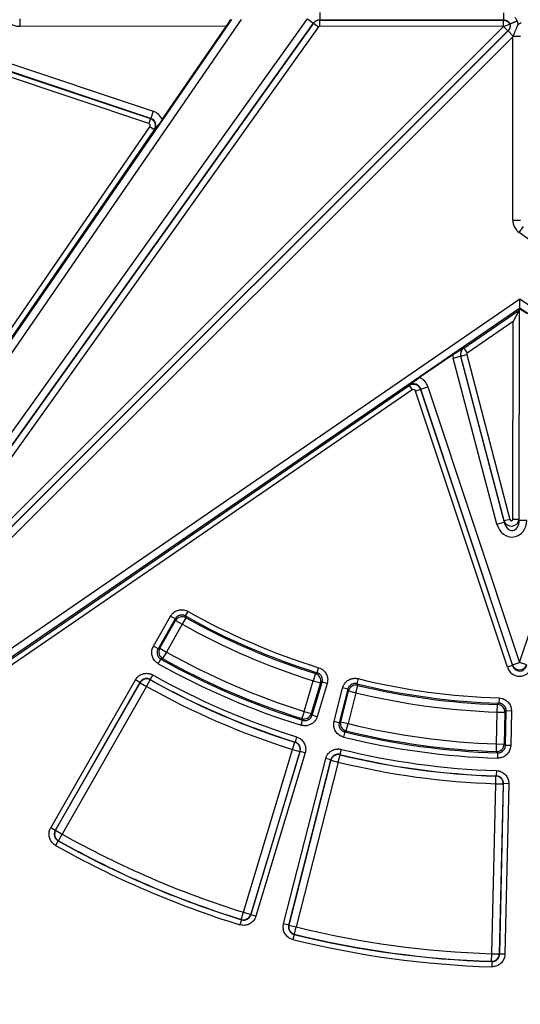
# Model space of a CAD drawing. Units: millimetres. Extents: x -88 to 426, y 1 to 291.
# Drawn here: x 117 to 130, y 95 to 121 of the extents above; entities that cross this region are included whole.
import ezdxf

# ---------------------------------------------------------------- set-up
doc = ezdxf.new("R2010")
doc.units = ezdxf.units.MM

msp = doc.modelspace()

# ---------------------------------------------------------------- linework, layer by layer
at = {"color": 7, "linetype": 'Continuous', "lineweight": 25}
for p, q in [((106.284743, 97.088341), (122.435253, 120.53738)), ((122.677368, 120.537175), (106.449055, 96.975172)), ((112.471408, 103.843779), (124.429474, 120.555096)), ((113.084568, 120.545308), (120.356186, 118.114583)), ((116.833987, 120.555139), (116.833818, 120.355626)), ((124.429474, 120.555096), (124.591726, 120.438994)), ((124.754316, 120.721917), (124.754147, 120.522404)), ((129.611593, 120.518286), (129.611756, 120.710727)), ((124.591726, 120.438994), (112.63366, 103.727676)), ((112.669377, 103.769766), (124.594065, 120.434439)), ((124.723866, 120.341557), (112.799178, 103.676885)), ((112.85982, 103.625425), (129.611047, 120.348271)), ((113.002804, 120.356103), (120.283701, 117.922277)), ((120.292934, 117.925363), (113.021316, 120.356087)), ((122.288718, 120.351002), (116.833818, 120.355626)), ((120.596552, 117.894133), (122.288718, 120.351002)), ((124.594065, 120.434439), (124.591726, 120.438994)), ((124.594065, 120.434439), (124.723866, 120.341557)), ((129.611593, 120.518286), (124.754147, 120.522404)), ((124.754147, 120.522404), (124.756486, 120.517849)), ((124.756351, 120.358239), (124.756486, 120.517849)), ((129.608628, 120.354125), (124.756351, 120.358239)), ((124.756486, 120.517849), (129.608764, 120.513735)), ((129.608628, 120.354125), (129.608764, 120.513735)), ((129.615476, 120.353528), (129.608628, 120.354125)), ((129.611047, 120.348271), (129.615476, 120.353528)), ((129.723813, 120.235314), (129.611047, 120.348271)), ((112.936869, 103.470378), (129.729029, 120.234088)), ((120.239424, 117.789822), (112.958528, 120.223648)), ((129.723813, 120.235314), (112.972586, 103.512468)), ((129.857903, 120.080829), (113.077826, 103.329182)), ((129.729029, 120.234088), (129.86499, 120.097897)), ((129.853799, 115.240457), (129.857903, 120.080829)), ((129.857903, 120.080829), (129.86499, 120.097897)), ((129.86499, 120.097897), (130.05743, 120.097734)), ((120.356186, 118.114583), (120.292934, 117.925363)), ((106.038263, 97.036319), (120.269742, 117.699105)), ((120.283701, 117.922277), (120.239424, 117.789822)), ((120.38476, 117.619887), (120.269742, 117.699105)), ((120.283701, 117.922277), (120.292934, 117.925363)), ((120.38476, 117.619887), (106.15328, 96.957101)), ((120.393993, 117.622973), (120.38476, 117.619887)), ((129.853799, 115.240457), (130.053312, 115.240287)), ((130.020621, 114.915615), (130.136723, 115.077866)), ((146.731938, 102.957549), (130.020621, 114.915615)), ((106.449055, 96.975172), (130.038541, 113.163508)), ((130.038336, 112.921394), (130.038541, 113.163508)), ((130.038541, 113.163508), (153.600544, 96.935195)), ((130.038336, 112.921394), (106.561945, 96.81067)), ((128.560843, 111.868015), (130.02073, 112.869865)), ((130.02073, 112.869865), (129.860862, 112.566577)), ((130.02073, 112.869865), (130.016054, 107.35525)), ((130.020577, 107.320128), (130.02529, 112.878517)), ((130.02529, 112.878517), (130.02073, 112.869865)), ((130.038336, 112.921394), (130.038312, 112.892395)), ((153.487375, 96.770884), (130.038336, 112.921394)), ((129.860862, 112.566577), (128.651155, 111.736413)), ((129.856444, 107.355385), (129.860862, 112.566577)), ((128.555625, 111.869956), (128.560843, 111.868015)), ((128.560843, 111.868015), (128.651155, 111.736413)), ((128.26979, 111.68958), (127.391975, 111.087178)), ((128.282597, 111.604023), (128.475556, 111.654738)), ((129.435146, 107.218866), (128.282597, 111.604023)), ((128.475556, 111.654738), (129.628105, 107.269582)), ((128.480774, 111.652797), (128.475556, 111.654738)), ((128.480774, 111.652797), (128.635142, 111.693369)), ((129.623582, 107.304704), (128.480774, 111.652797)), ((128.635142, 111.693369), (129.777949, 107.345276)), ((106.430482, 96.679429), (127.11737, 110.875851)), ((127.196393, 110.760699), (106.509505, 96.564277)), ((127.11737, 110.875851), (127.120471, 110.885079)), ((127.11737, 110.875851), (127.196393, 110.760699)), ((127.419588, 110.774279), (127.287058, 110.730227)), ((129.708535, 103.445214), (127.287058, 110.730227)), ((127.422689, 110.783507), (127.419588, 110.774279)), ((127.419588, 110.774279), (129.841065, 103.489266)), ((127.422689, 110.783507), (127.612017, 110.846438)), ((129.84108, 103.507778), (127.422689, 110.783507)), ((127.612017, 110.846438), (130.030408, 103.570709)), ((130.030408, 103.570709), (132.461133, 110.842327)), ((129.777949, 107.345276), (129.623582, 107.304704)), ((129.628105, 107.269582), (129.623582, 107.304704)), ((129.856444, 107.355385), (130.016054, 107.35525)), ((130.016054, 107.35525), (130.020577, 107.320128)), ((130.22009, 107.319959), (130.020577, 107.320128)), ((129.435146, 107.218866), (129.628105, 107.269582)), ((120.365463, 104.004176), (120.817527, 104.793571)), ((120.93872, 104.724167), (120.486656, 103.934772)), ((120.93872, 104.724167), (120.817527, 104.793571)), ((121.221928, 104.753263), (121.124552, 104.579128)), ((121.209549, 104.798975), (121.277936, 104.920744)), ((120.532967, 103.947576), (120.951419, 104.678276)), ((121.124552, 104.579128), (120.7061, 103.848428)), ((120.951419, 104.678276), (121.124552, 104.579128)), ((120.486656, 103.934772), (120.365463, 104.004176)), ((120.532967, 103.947576), (120.7061, 103.848428)), ((120.493588, 103.539963), (120.562023, 103.661706)), ((120.562023, 103.661706), (120.608645, 103.674336)), ((120.7061, 103.848428), (120.608645, 103.674336)), ((124.685786, 103.301973), (124.727266, 103.43533)), ((129.841065, 103.489266), (129.708535, 103.445214)), ((129.841065, 103.489266), (129.84108, 103.507778)), ((129.84108, 103.507778), (130.030408, 103.570709)), ((130.219629, 103.507457), (130.030408, 103.570709)), ((120.348978, 103.242718), (120.280663, 103.120908)), ((124.644069, 103.279557), (124.584462, 103.089157)), ((124.644069, 103.279557), (124.685786, 103.301973)), ((125.768423, 103.14564), (125.735064, 103.010024)), ((117.65303, 99.211444), (119.888744, 103.115446)), ((120.009937, 103.046042), (117.774223, 99.14204)), ((117.782234, 99.144249), (120.012134, 103.038099)), ((120.185267, 102.938951), (117.955367, 99.045101)), ((120.009937, 103.046042), (119.888744, 103.115446)), ((120.012134, 103.038099), (120.185267, 102.938951)), ((120.185267, 102.938951), (120.28281, 103.112993)), ((120.280663, 103.120908), (120.28281, 103.112993)), ((124.341107, 102.283053), (124.584462, 103.089157)), ((124.775461, 103.031496), (124.532106, 102.225393)), ((124.554625, 102.182947), (124.817528, 103.053802)), ((124.584462, 103.089157), (124.775461, 103.031496)), ((124.951227, 103.01344), (124.688324, 102.142585)), ((124.951227, 103.01344), (124.817528, 103.053802)), ((125.134078, 102.018559), (125.358745, 102.900053)), ((125.494077, 102.865561), (125.269411, 101.984067)), ((125.494077, 102.865561), (125.358745, 102.900053)), ((125.71191, 102.775458), (125.759209, 102.969283)), ((125.310616, 102.008782), (125.518578, 102.824733)), ((125.71191, 102.775458), (125.503948, 101.959507)), ((125.518578, 102.824733), (125.71191, 102.775458)), ((129.489262, 102.636043), (129.484929, 102.496451)), ((129.444163, 102.264298), (129.450719, 102.463703)), ((129.450719, 102.463703), (129.484929, 102.496451)), ((124.341107, 102.283053), (124.281586, 102.092626)), ((124.341107, 102.283053), (124.532106, 102.225393)), ((124.688324, 102.142585), (124.554625, 102.182947)), ((129.42508, 101.422478), (129.444163, 102.264298)), ((129.444163, 102.264298), (129.643624, 102.259776)), ((129.643624, 102.259776), (129.624542, 101.417956)), ((129.657584, 101.383073), (129.6782, 102.292513)), ((129.817823, 102.289348), (129.6782, 102.292513)), ((129.817823, 102.289348), (129.797207, 101.379908)), ((124.263017, 101.916702), (124.304444, 102.050075)), ((125.269411, 101.984067), (125.134078, 102.018559)), ((125.310616, 102.008782), (125.503948, 101.959507)), ((125.456562, 101.765703), (125.503948, 101.959507)), ((124.146421, 101.607392), (124.104862, 101.47406)), ((125.415011, 101.741073), (125.381599, 101.60547)), ((125.415011, 101.741073), (125.456562, 101.765703)), ((124.038211, 101.279724), (124.097636, 101.470181)), ((124.097636, 101.470181), (124.104862, 101.47406)), ((129.418613, 101.22307), (129.42508, 101.422478)), ((129.42508, 101.422478), (129.624542, 101.417956)), ((129.797207, 101.379908), (129.657584, 101.383073)), ((122.741389, 96.984055), (124.038211, 101.279724)), ((124.22921, 101.222063), (122.932388, 96.926394)), ((122.936287, 96.919056), (124.236491, 101.225925)), ((124.37019, 101.185562), (123.069987, 96.878693)), ((124.038211, 101.279724), (124.22921, 101.222063)), ((124.37019, 101.185562), (124.236491, 101.225925)), ((125.245105, 100.94392), (125.29259, 101.1377)), ((125.321684, 101.28039), (125.288405, 101.144754)), ((125.288405, 101.144754), (125.29259, 101.1377)), ((129.452011, 101.188175), (129.447733, 101.048582)), ((123.801097, 96.675271), (124.9122, 101.034755)), ((125.047533, 101.000262), (123.93643, 96.640778)), ((123.943559, 96.645048), (125.051773, 100.993195)), ((125.245105, 100.94392), (124.136891, 96.595773)), ((125.047533, 101.000262), (124.9122, 101.034755)), ((125.051773, 100.993195), (125.245105, 100.94392)), ((129.401329, 100.374694), (129.407694, 100.574105)), ((129.407694, 100.574105), (129.413621, 100.579774)), ((129.418037, 100.719363), (129.413621, 100.579774)), ((129.299638, 95.888695), (129.401329, 100.374694)), ((129.401329, 100.374694), (129.60079, 100.370172)), ((129.60079, 100.370172), (129.4991, 95.884174)), ((129.504819, 95.878145), (129.606774, 100.375839)), ((129.746397, 100.372674), (129.606774, 100.375839)), ((129.746397, 100.372674), (129.644442, 95.87498)), ((117.774223, 99.14204), (117.65303, 99.211444)), ((117.782234, 99.144249), (117.955367, 99.045101)), ((117.857531, 98.871223), (117.955367, 99.045101)), ((117.849478, 98.869037), (117.780964, 98.747339)), ((117.857531, 98.871223), (117.849478, 98.869037)), ((122.682285, 96.793497), (122.741389, 96.984055)), ((122.741389, 96.984055), (122.932388, 96.926394)), ((123.069987, 96.878693), (122.936287, 96.919056)), ((122.68623, 96.786145), (122.644889, 96.652745)), ((122.68623, 96.786145), (122.682285, 96.793497)), ((123.93643, 96.640778), (123.801097, 96.675271)), ((123.943559, 96.645048), (124.136891, 96.595773)), ((124.081905, 96.397816), (124.048405, 96.262234)), ((124.08908, 96.402074), (124.081905, 96.397816)), ((124.08908, 96.402074), (124.136891, 96.595773)), ((129.293608, 95.689274), (129.299638, 95.888695)), ((129.299638, 95.888695), (129.4991, 95.884174)), ((129.644442, 95.87498), (129.504819, 95.878145)), ((129.299375, 95.683243), (129.293608, 95.689274)), ((129.299375, 95.683243), (129.295187, 95.543647))]:
    msp.add_line(p, q, dxfattribs=at)
at = {"color": 7, "linetype": 'Continuous', "lineweight": 25, "flags": 128}
for points in [[(129.608764, 120.513735), (129.609479, 120.514888), (129.611593, 120.518286)], [(120.951419, 104.678276), (120.945437, 104.699874), (120.93872, 104.724167)], [(121.209549, 104.798975), (121.2164, 104.773655), (121.221928, 104.753263)], [(120.486656, 103.934772), (120.511152, 103.941539), (120.532967, 103.947576)], [(120.012134, 103.038099), (120.011407, 103.040728), (120.009937, 103.046042)], [(124.817528, 103.053802), (124.795263, 103.04199), (124.775461, 103.031496)], [(125.518578, 102.824733), (125.507041, 102.843946), (125.494077, 102.865561)], [(125.735064, 103.010024), (125.748433, 102.987456), (125.759209, 102.969283)], [(124.304444, 102.050075), (124.291788, 102.073624), (124.281586, 102.092626)], [(124.532106, 102.225393), (124.542709, 102.205395), (124.554625, 102.182947)], [(129.6782, 102.292513), (129.659901, 102.27518), (129.643624, 102.259776)], [(125.269411, 101.984067), (125.291208, 101.997135), (125.310616, 102.008782)], [(129.624542, 101.417956), (129.640103, 101.40152), (129.657584, 101.383073)], [(124.236491, 101.225925), (124.23162, 101.223341), (124.22921, 101.222063)], [(129.452011, 101.188175), (129.433522, 101.207485), (129.418613, 101.22307)], [(125.051773, 100.993195), (125.05037, 100.995534), (125.047533, 101.000262)], [(129.606774, 100.375839), (129.602771, 100.372048), (129.60079, 100.370172)], [(117.774223, 99.14204), (117.779572, 99.143515), (117.782234, 99.144249)], [(122.932388, 96.926394), (122.933683, 96.923955), (122.936287, 96.919056)], [(123.93643, 96.640778), (123.94119, 96.643629), (123.943559, 96.645048)], [(129.4991, 95.884174), (129.501, 95.88217), (129.504819, 95.878145)]]:
    msp.add_lwpolyline(points, dxfattribs=at)
at = {"color": 7, "linetype": 'Continuous', "lineweight": 25}
for radius in [80, 79.902102]:
    msp.add_circle((130.044248, 120.5297), radius, dxfattribs=at)
for centre, radius, start, end in [((130.143961, 122.011545), 1.825245, 256.6919088, 256.860122), ((130.044248, 120.5297), 62.619707, 188.51646984, 348.95190253), ((130.044248, 120.5297), 62.69657, 189.05184009, 348.67932653), ((130.044248, 120.5297), 62.896539, 189.05184009, 348.67932653), ((130.044248, 120.5297), 61.929915, 189.85321892, 348.8272711), ((130.044248, 120.5297), 62.329915, 189.85321892, 270), ((130.044248, 120.5297), 62.329915, 270, 348.89990429), ((130.044248, 120.5297), 63.70343, 191.71697339, 345.67153937), ((130.044248, 120.5297), 63.503461, 191.71697339, 345.67153937), ((121.124979, 104.577584), 0.200654, 61.1078738, 149.8796571), ((130.044788, 120.530929), 18.043165, 240.6809527, 252.7218918), ((130.044788, 120.530929), 18.07699, 240.7861086, 252.6167359), ((130.044788, 120.530929), 17.903506, 240.6809527, 252.7218918), ((130.044788, 120.530929), 18.276503, 240.7861086, 252.6167359), ((120.707667, 103.848862), 0.20066, 150.5312762, 240.4305037), ((130.044788, 120.530929), 19.351835, 240.6581768, 252.7446677), ((130.044788, 120.530929), 19.31801, 240.7603577, 252.6424868), ((130.044788, 120.530929), 19.118497, 240.7603577, 252.6424868), ((130.044788, 120.530929), 19.491494, 240.6581768, 252.7446677), ((130.030413, 103.576432), 0.201396, 199.9311194, 339.9717251), ((120.185695, 102.937406), 0.200655, 61.0534576, 149.8792749), ((130.044788, 120.530929), 19.821477, 240.7148264, 252.6880181), ((124.583047, 103.088407), 0.200654, 343.5231874, 72.2949708), ((130.044788, 120.530929), 17.903506, 256.1809527, 268.2218918), ((130.044788, 120.530929), 20.166503, 240.7313103, 252.6715342), ((130.044788, 120.530929), 19.961136, 240.7148264, 252.6880181), ((130.044788, 120.530929), 19.96699, 240.7313103, 252.6715342), ((125.712735, 102.774085), 0.200654, 76.6078738, 165.3796571), ((130.044788, 120.530929), 18.043165, 256.1809527, 268.2218918), ((130.044788, 120.530929), 18.07699, 256.2861086, 268.1167359), ((130.044788, 120.530929), 18.276503, 256.2861086, 268.1167359), ((129.442999, 102.263197), 0.200654, 359.0231874, 87.7949708), ((124.340346, 102.28449), 0.20066, 252.9723408, 342.8715683), ((125.505342, 101.960344), 0.20066, 166.0312762, 255.9305037), ((130.044788, 120.530929), 19.118497, 256.2603577, 268.1424868), ((130.044788, 120.530929), 19.491494, 256.1581768, 268.2446677), ((130.044788, 120.530929), 19.351835, 256.1581768, 268.2446677), ((130.044788, 120.530929), 19.31801, 256.2603577, 268.1424868), ((124.036795, 101.278973), 0.200655, 343.5235696, 72.3493869), ((129.423963, 101.423659), 0.20066, 268.4723408, 358.3715683), ((125.24593, 100.942546), 0.200655, 76.5534576, 165.3792749), ((130.044788, 120.530929), 19.961136, 256.2148264, 268.1880181), ((130.044788, 120.530929), 19.96699, 256.2313103, 268.1715342), ((130.044788, 120.530929), 19.821477, 256.2148264, 268.1880181), ((130.044788, 120.530929), 20.166503, 256.2313103, 268.1715342), ((129.400165, 100.373592), 0.200655, 359.0235696, 87.8493869), ((117.956931, 99.045532), 0.200659, 150.5303769, 240.3059127), ((130.044788, 120.530929), 24.653497, 240.6348674, 252.7679771), ((130.044788, 120.530929), 24.998523, 240.6211622, 252.7816823), ((130.044788, 120.530929), 24.858864, 240.6211622, 252.7816823), ((130.044788, 120.530929), 24.85301, 240.6348674, 252.7679771), ((122.740627, 96.985488), 0.200659, 253.0969318, 342.8724676), ((124.138284, 96.596607), 0.200659, 166.0303769, 255.8059127), ((130.044788, 120.530929), 24.858864, 256.1211622, 268.2816823), ((130.044788, 120.530929), 24.85301, 256.1348674, 268.2679771), ((130.044788, 120.530929), 24.653497, 256.1348674, 268.2679771), ((130.044788, 120.530929), 24.998523, 256.1211622, 268.2816823), ((129.298521, 95.889873), 0.200659, 268.5969318, 358.3724676)]:
    msp.add_arc(centre, radius, start, end, dxfattribs=at)
for centre, major_axis, ratio, start_param, end_param in [((116.849207, 120.75659), (-0.4516, -0.058161), 0.878484287, 4.858916671, 7.707453943), ((122.271747, 120.351016), (0.138235, 0.199725), 0.057532034, 4.752115391, 5.953431238), ((124.75498, 120.32094), (-0.092211, 0.179557), 0.990831559, 5.809165066, 6.757205548), ((124.756417, 120.318141), (0.177911, 0.091366), 0.998155047, 1.096776086, 2.044816568), ((124.756417, 120.318141), (-0.01833, 0.035692), 0.99692191, 5.809165066, 6.757205548), ((120.226605, 117.735113), (0.381931, 0.127642), 0.993305872, 0.083996148, 0.922436549), ((120.219987, 117.732901), (0.05729, 0.019146), 0.993305872, 5.360748758, 7.205621856), ((120.219987, 117.732901), (-0.063394, 0.189687), 0.997335883, 3.789952431, 5.634825529), ((120.226605, 117.735113), (0.193514, 0.064672), 0.980226276, 5.360748758, 7.205621856), ((130.254777, 115.241121), (-0.356921, -0.183295), 0.99692191, 5.809165066, 6.757205548), ((130.224918, 113.014329), (0.199959, 0.137896), 0.057532034, 2.732385762, 3.032053073), ((130.224701, 112.757888), (0.199725, -0.138235), 0.057532034, 1.610522738, 2.811838584), ((128.670752, 111.704622), (0.189497, -0.0705), 0.989185052, 2.53011897, 3.753066338), ((128.673957, 111.703429), (0.069737, 0.187448), 0.997821321, 0.959322643, 2.182270011), ((128.673957, 111.703429), (-0.037626, 0.013998), 0.996364447, 5.671711623, 6.894658991), ((128.670752, 111.704622), (-0.376264, 0.139984), 0.996364447, 0.394959013, 0.611473684), ((127.230105, 110.710887), (0.189579, -0.063715), 0.997335883, 0.648359778, 2.493232876), ((127.232328, 110.7175), (0.065001, 0.193404), 0.980226276, 5.360748758, 7.205621856), ((127.232328, 110.7175), (0.128289, 0.381714), 0.993305872, 5.360748758, 6.199189159), ((127.230105, 110.710887), (0.019243, 0.057257), 0.993305872, 5.360748758, 7.205621856), ((129.819126, 107.335348), (0.058161, -0.4516), 0.878484287, 4.858916671, 7.707453943), ((129.816347, 107.356924), (0.198362, 0.025547), 0.930452287, 3.288120345, 6.136657616), ((129.819126, 107.335348), (-0.035719, 0.277342), 0.715223532, 1.717324018, 4.565861289), ((129.816347, 107.356924), (0.005816, -0.04516), 0.878484287, 4.858916671, 7.707453943), ((130.030397, 103.557441), (-0.000295, -0.348213), 0.976412782, 5.041369049, 7.525001566), ((130.030397, 103.557441), (0.000179, 0.211516), 0.945556755, 1.899776395, 4.383408912)]:
    msp.add_ellipse(centre, major_axis=major_axis, ratio=ratio, start_param=start_param, end_param=end_param, dxfattribs=at)
for points, knots in [([(129.905118, 120.588921), (129.921002, 120.569935), (129.944558, 120.54178), (129.961822, 120.509486), (129.967445, 120.498969)], [0, 0, 0, 0, 0.674326653, 1, 1, 1, 1]), ([(129.608764, 120.513735), (129.631102, 120.511421), (129.675791, 120.506791), (129.73629, 120.473168), (129.763768, 120.437951), (129.777424, 120.420449)], [0, 0, 0, 0, 0.334550993, 0.669269142, 1, 1, 1, 1]), ([(129.782011, 120.422344), (129.781577, 120.423058), (129.76954, 120.442834), (129.738684, 120.477371), (129.678963, 120.511808), (129.63406, 120.516126), (129.611593, 120.518286)], [0, 0, 0, 0, 0.01233035, 0.341356462, 0.670452489, 1, 1, 1, 1]), ([(129.615476, 120.353528), (129.615843, 120.35368), (129.628294, 120.358825), (129.657375, 120.370842), (129.700956, 120.38885), (129.740521, 120.405199), (129.76891, 120.41693), (129.774586, 120.419276), (129.777424, 120.420449)], [0, 0, 0, 0, 0.004696696, 0.159574901, 0.371507098, 0.581325193, 0.790654458, 1, 1, 1, 1]), ([(129.777424, 120.420449), (129.780107, 120.398411), (129.785503, 120.35407), (129.766387, 120.287548), (129.738002, 120.252723), (129.723813, 120.235314)], [0, 0, 0, 0, 0.330730858, 0.665449007, 1, 1, 1, 1]), ([(129.729029, 120.234088), (129.73285, 120.238065), (129.740517, 120.246046), (129.750796, 120.259293), (129.760106, 120.273469), (129.768121, 120.288374), (129.777048, 120.308972), (129.783328, 120.330637), (129.786793, 120.353013), (129.787956, 120.370161), (129.787598, 120.387505), (129.785802, 120.405006), (129.783278, 120.416549), (129.782011, 120.422344)], [0, 0, 0, 0, 0.0809265283, 0.1624188738, 0.2457045629, 0.3296135804, 0.4104170149, 0.5748280933, 0.6586389817, 0.7423247685, 0.8266463105, 0.9129764782, 1, 1, 1, 1]), ([(129.777424, 120.420449), (129.777823, 120.420613), (129.779357, 120.421247), (129.780883, 120.421878), (129.782011, 120.422344)], [0, 0, 0, 0, 0.260194268, 1, 1, 1, 1]), ([(129.782011, 120.422344), (129.782722, 120.422638), (129.783791, 120.423079), (129.786719, 120.424289), (129.790401, 120.425811), (129.796416, 120.428296), (129.804239, 120.431529), (129.811331, 120.43446), (129.819241, 120.437728), (129.830283, 120.442291), (129.84281, 120.447467), (129.853384, 120.451836), (129.864695, 120.456511), (129.879626, 120.46268), (129.895547, 120.469259), (129.908457, 120.474594), (129.921946, 120.480168), (129.940547, 120.487854), (129.957108, 120.494697), (129.966448, 120.498557), (129.967445, 120.498969)], [0, 0, 0, 0, 0.073265495, 0.110198705, 0.146558624, 0.223620526, 0.296883829, 0.333809731, 0.370173902, 0.447150899, 0.520967832, 0.558172567, 0.59481234, 0.672377353, 0.746634577, 0.7840642, 0.820920289, 0.898992892, 0.98921749, 1, 1, 1, 1]), ([(129.86499, 120.097897), (129.87502, 120.122053), (129.895078, 120.170361), (129.925324, 120.243207), (129.95571, 120.316391), (129.976246, 120.365849), (129.986611, 120.390813), (129.986796, 120.391259)], [0, 0, 0, 0, 0.247070523, 0.494118638, 0.74477555, 0.995441523, 1, 1, 1, 1]), ([(129.967445, 120.498969), (129.969217, 120.49329), (129.972764, 120.48192), (129.978633, 120.458444), (129.984317, 120.42827), (129.985967, 120.403631), (129.986796, 120.391259)], [0, 0, 0, 0, 0.162583316, 0.325491944, 0.661293219, 1, 1, 1, 1]), ([(129.986796, 120.391259), (129.996062, 120.399337), (130.014676, 120.415565), (130.040045, 120.432843), (130.060906, 120.445312), (130.071464, 120.450826), (130.076747, 120.453586)], [0, 0, 0, 0, 0.335800667, 0.674508057, 0.837091331, 1, 1, 1, 1]), ([(120.596552, 117.894133), (120.577102, 117.866351), (120.530551, 117.799857), (120.460907, 117.707421), (120.416765, 117.651587), (120.394182, 117.623209), (120.393993, 117.622973)], [0, 0, 0, 0, 0.256434493, 0.613733993, 0.996775817, 1, 1, 1, 1]), ([(128.26979, 111.68958), (128.276677, 111.694287), (128.297578, 111.708573), (128.325536, 111.727236), (128.355362, 111.746806), (128.38035, 111.762961), (128.406967, 111.779893), (128.432854, 111.7961), (128.458328, 111.811806), (128.483253, 111.826951), (128.507712, 111.841622), (128.531514, 111.855751), (128.547352, 111.865087), (128.555367, 111.869804), (128.555625, 111.869956)], [0, 0, 0, 0, 0.063132285, 0.19158192, 0.256937796, 0.344695091, 0.433164134, 0.523442236, 0.614177338, 0.709418444, 0.804904243, 0.90082307, 0.996801169, 1, 1, 1, 1]), ([(127.120471, 110.885079), (127.120708, 110.885267), (127.149124, 110.907802), (127.205033, 110.951849), (127.297587, 111.021337), (127.364159, 111.067775), (127.391975, 111.087178)], [0, 0, 0, 0, 0.003224183, 0.386266007, 0.743565507, 1, 1, 1, 1]), ([(120.817527, 104.793571), (120.830836, 104.813741), (120.865071, 104.865625), (120.946285, 104.928316), (121.055227, 104.965857), (121.172558, 104.967052), (121.242811, 104.93618), (121.277936, 104.920744)], [0, 0, 0, 0, 0.136939758, 0.35225233, 0.567797917, 0.783911788, 1, 1, 1, 1]), ([(121.209549, 104.798975), (121.205586, 104.801115), (121.195629, 104.806492), (121.18089, 104.812586), (121.163745, 104.81812), (121.144374, 104.822591), (121.121093, 104.825214), (121.098566, 104.82488), (121.078129, 104.822425), (121.0603, 104.81855), (121.038939, 104.811734), (121.018469, 104.802403), (121.000431, 104.791245), (120.985998, 104.780518), (120.974245, 104.770126), (120.9641, 104.759523), (120.95435, 104.748007), (120.945969, 104.736459), (120.940538, 104.727249), (120.93872, 104.724167)], [0, 0, 0, 0, 0.043317043, 0.108840989, 0.153021987, 0.216495746, 0.299658855, 0.377597523, 0.432477527, 0.497266791, 0.552604673, 0.647743598, 0.712554427, 0.756147591, 0.820493195, 0.863117038, 0.897149333, 0.965577829, 1, 1, 1, 1]), ([(120.493588, 103.539963), (120.471818, 103.554221), (120.418246, 103.589306), (120.35512, 103.6726), (120.31848, 103.781833), (120.31827, 103.899181), (120.349733, 103.969179), (120.365463, 104.004176)], [0, 0, 0, 0, 0.145849459, 0.358916041, 0.572233145, 0.786129611, 1, 1, 1, 1]), ([(120.486656, 103.934772), (120.482752, 103.927429), (120.476204, 103.915113), (120.469424, 103.896634), (120.465582, 103.882941), (120.462111, 103.866429), (120.460039, 103.849727), (120.459686, 103.830099), (120.460648, 103.815925), (120.462513, 103.801957), (120.465783, 103.785509), (120.472459, 103.76406), (120.482976, 103.741122), (120.494856, 103.722059), (120.50864, 103.704383), (120.521133, 103.691458), (120.536298, 103.678456), (120.548732, 103.669423), (120.558689, 103.663642), (120.562023, 103.661706)], [0, 0, 0, 0, 0.079066029, 0.132628668, 0.186970194, 0.214273615, 0.293142498, 0.346588026, 0.400824684, 0.428077385, 0.480581631, 0.560136379, 0.641114853, 0.719927264, 0.77319891, 0.85417286, 0.890396993, 0.963294332, 1, 1, 1, 1]), ([(124.727266, 103.43533), (124.749842, 103.42671), (124.807914, 103.404537), (124.88672, 103.338845), (124.946986, 103.240632), (124.973589, 103.126351), (124.958681, 103.051075), (124.951227, 103.01344)], [0, 0, 0, 0, 0.136939717, 0.352252277, 0.567797908, 0.783911782, 1, 1, 1, 1]), ([(119.888744, 103.115446), (119.8918, 103.12059), (119.900999, 103.136078), (119.915217, 103.15557), (119.933011, 103.176487), (119.955425, 103.199425), (119.985061, 103.223503), (120.017448, 103.243592), (120.051579, 103.260516), (120.087557, 103.273444), (120.122502, 103.281169), (120.153168, 103.285272), (120.181667, 103.28668), (120.212822, 103.285258), (120.241321, 103.281496), (120.269267, 103.275384), (120.296492, 103.266956), (120.3233, 103.256297), (120.340391, 103.247259), (120.348978, 103.242718)], [0, 0, 0, 0, 0.03388849, 0.102022856, 0.136295426, 0.189412403, 0.283486645, 0.351732373, 0.404902795, 0.499080162, 0.567407495, 0.607251539, 0.674245838, 0.728708076, 0.78371725, 0.836876621, 0.890554977, 0.945006276, 1, 1, 1, 1]), ([(120.280663, 103.120908), (120.273901, 103.124446), (120.261532, 103.130918), (120.243017, 103.13762), (120.228636, 103.141513), (120.216509, 103.143947), (120.201631, 103.146168), (120.181994, 103.147271), (120.163318, 103.146081), (120.149358, 103.144088), (120.134617, 103.141219), (120.115792, 103.135716), (120.098648, 103.128383), (120.082506, 103.119943), (120.067705, 103.110585), (120.050174, 103.096586), (120.034767, 103.081201), (120.020906, 103.06407), (120.013526, 103.05194), (120.009937, 103.046042)], [0, 0, 0, 0, 0.0733735503, 0.1341989676, 0.1889999297, 0.2165699408, 0.2531235159, 0.3336242178, 0.4051428373, 0.4326627698, 0.4691699441, 0.5494589501, 0.6206712074, 0.6480511435, 0.7245708912, 0.7885933361, 0.8634663427, 0.9336088735, 1, 1, 1, 1]), ([(124.817528, 103.053802), (124.819679, 103.061834), (124.823287, 103.075306), (124.825734, 103.094833), (124.826397, 103.109037), (124.826063, 103.125904), (124.824323, 103.142641), (124.82025, 103.161843), (124.816124, 103.175436), (124.810193, 103.191212), (124.80297, 103.206385), (124.791257, 103.225503), (124.777539, 103.243298), (124.761676, 103.2592), (124.746482, 103.271528), (124.734793, 103.279475), (124.721358, 103.287382), (124.706037, 103.295062), (124.692562, 103.29966), (124.685786, 103.301973)], [0, 0, 0, 0, 0.079880611, 0.133995367, 0.188897236, 0.216482209, 0.296169322, 0.350169187, 0.404968185, 0.432503393, 0.512126084, 0.565951713, 0.647780715, 0.727431203, 0.781268976, 0.835696344, 0.863140459, 0.931180164, 1, 1, 1, 1]), ([(125.358745, 102.900053), (125.360319, 102.905843), (125.365059, 102.923273), (125.373581, 102.945916), (125.385172, 102.970868), (125.400665, 102.998967), (125.422807, 103.030076), (125.448665, 103.058074), (125.477046, 103.083487), (125.508274, 103.105541), (125.539893, 103.122305), (125.568355, 103.134437), (125.595446, 103.143394), (125.625853, 103.150331), (125.654323, 103.154305), (125.682887, 103.155867), (125.711373, 103.155005), (125.740054, 103.151881), (125.758935, 103.147727), (125.768423, 103.14564)], [0, 0, 0, 0, 0.033968617, 0.102266073, 0.136621833, 0.189718527, 0.283756847, 0.35197652, 0.405126813, 0.499268535, 0.567570014, 0.607399087, 0.674368218, 0.728810003, 0.783798521, 0.836937917, 0.890596105, 0.945026942, 1, 1, 1, 1]), ([(125.735064, 103.010024), (125.731775, 103.010792), (125.722974, 103.012848), (125.709488, 103.01486), (125.690406, 103.016312), (125.673505, 103.015866), (125.653182, 103.013444), (125.631135, 103.00884), (125.607112, 103.000053), (125.587927, 102.990023), (125.575067, 102.981907), (125.562093, 102.972447), (125.547403, 102.959598), (125.534157, 102.945045), (125.523088, 102.930316), (125.515254, 102.917951), (125.507253, 102.902884), (125.499927, 102.886144), (125.496035, 102.872448), (125.494077, 102.865561)], [0, 0, 0, 0, 0.032493373, 0.086946752, 0.130935911, 0.21648303, 0.248912988, 0.327674468, 0.43242483, 0.493543601, 0.535441588, 0.578465332, 0.647760549, 0.722632573, 0.767149389, 0.824787989, 0.863136167, 0.931178007, 1, 1, 1, 1]), ([(129.489262, 102.636043), (129.513321, 102.63377), (129.575206, 102.627923), (129.668702, 102.585679), (129.753022, 102.507144), (129.809197, 102.404129), (129.814948, 102.327607), (129.817823, 102.289348)], [0, 0, 0, 0, 0.1369397171, 0.3522522775, 0.5677979076, 0.7839117817, 1, 1, 1, 1]), ([(129.6782, 102.292513), (129.678126, 102.300827), (129.678003, 102.314773), (129.675143, 102.334244), (129.671985, 102.348109), (129.667156, 102.364273), (129.661006, 102.379937), (129.65195, 102.397352), (129.644342, 102.409348), (129.636039, 102.420732), (129.625316, 102.433625), (129.609214, 102.449289), (129.589026, 102.464429), (129.569488, 102.475515), (129.548939, 102.484475), (129.532048, 102.489792), (129.513319, 102.493853), (129.499185, 102.495827), (129.488504, 102.496295), (129.484929, 102.496451)], [0, 0, 0, 0, 0.079881736, 0.1339972544, 0.1888998971, 0.2164852587, 0.2961734938, 0.3501741201, 0.4049738902, 0.4325094857, 0.4855666396, 0.5659588294, 0.6477889847, 0.7274405943, 0.7812791256, 0.8631142225, 0.8971472174, 0.9655771208, 1, 1, 1, 1]), ([(124.688324, 102.142585), (124.679135, 102.118238), (124.656521, 102.058325), (124.588926, 101.978616), (124.490257, 101.919128), (124.375755, 101.893438), (124.300595, 101.908947), (124.263017, 101.916702)], [0, 0, 0, 0, 0.145849417, 0.358915989, 0.572233136, 0.786129605, 1, 1, 1, 1]), ([(124.304444, 102.050075), (124.312459, 102.047859), (124.325904, 102.044142), (124.345414, 102.041537), (124.359615, 102.04076), (124.376487, 102.040958), (124.39324, 102.042564), (124.412476, 102.046482), (124.426103, 102.050499), (124.439333, 102.055352), (124.454678, 102.062117), (124.474165, 102.073292), (124.494271, 102.088539), (124.510299, 102.104276), (124.52456, 102.121569), (124.534463, 102.136571), (124.543861, 102.154198), (124.549979, 102.168297), (124.553459, 102.179272), (124.554625, 102.182947)], [0, 0, 0, 0, 0.079066019, 0.13262865, 0.186970166, 0.214273581, 0.293142478, 0.346588013, 0.400824674, 0.428077377, 0.480581631, 0.560136393, 0.641114882, 0.71992728, 0.773198919, 0.854172864, 0.890396995, 0.963294333, 1, 1, 1, 1]), ([(125.381599, 101.60547), (125.356811, 101.613391), (125.29581, 101.632884), (125.212721, 101.696278), (125.148223, 101.791747), (125.116661, 101.904772), (125.128272, 101.980632), (125.134078, 102.018559)], [0, 0, 0, 0, 0.145849459, 0.358916041, 0.572233145, 0.786129611, 1, 1, 1, 1]), ([(125.269411, 101.984067), (125.26749, 101.975238), (125.263616, 101.957426), (125.262689, 101.934818), (125.26384, 101.912354), (125.267278, 101.890063), (125.273731, 101.868459), (125.279939, 101.85346), (125.285073, 101.842719), (125.29077, 101.83238), (125.297953, 101.821229), (125.306749, 101.809315), (125.319647, 101.794504), (125.33628, 101.779389), (125.354582, 101.766419), (125.369578, 101.757916), (125.385751, 101.750337), (125.400147, 101.744956), (125.411283, 101.742047), (125.415011, 101.741073)], [0, 0, 0, 0, 0.085900985, 0.173313358, 0.214224885, 0.299916318, 0.387144203, 0.427979056, 0.454214736, 0.500340631, 0.54013945, 0.580292318, 0.641099894, 0.726662836, 0.793364702, 0.854167714, 0.890423206, 0.963323417, 1, 1, 1, 1]), ([(124.146421, 101.607392), (124.16893, 101.598787), (124.226929, 101.576614), (124.305684, 101.510967), (124.365949, 101.412754), (124.392552, 101.298473), (124.377644, 101.223198), (124.37019, 101.185562)], [0, 0, 0, 0, 0.136613712, 0.352008447, 0.567635617, 0.783830629, 1, 1, 1, 1]), ([(124.236491, 101.225925), (124.237982, 101.231254), (124.240977, 101.241965), (124.24378, 101.258544), (124.245289, 101.275472), (124.245314, 101.291027), (124.244098, 101.307814), (124.241485, 101.324402), (124.236912, 101.342181), (124.231301, 101.358144), (124.222659, 101.377327), (124.211107, 101.396626), (124.197213, 101.414249), (124.181716, 101.430453), (124.164398, 101.444798), (124.147131, 101.455739), (124.131446, 101.463987), (124.118393, 101.469653), (124.108255, 101.472955), (124.104862, 101.47406)], [0, 0, 0, 0, 0.053231265, 0.106981657, 0.161508748, 0.216583752, 0.256383175, 0.323308638, 0.377726967, 0.432701109, 0.485777381, 0.57980896, 0.648049643, 0.701144562, 0.79519957, 0.863444111, 0.897396127, 0.965661195, 1, 1, 1, 1]), ([(129.797207, 101.379908), (129.794859, 101.353991), (129.789079, 101.290213), (129.745243, 101.19534), (129.66606, 101.111647), (129.562588, 101.056292), (129.486017, 101.051152), (129.447733, 101.048582)], [0, 0, 0, 0, 0.1458494165, 0.3589159893, 0.5722331358, 0.7861296053, 1, 1, 1, 1]), ([(129.452011, 101.188175), (129.460327, 101.188182), (129.474276, 101.188193), (129.493773, 101.190897), (129.507665, 101.193943), (129.52387, 101.198642), (129.539585, 101.204667), (129.557074, 101.213583), (129.569132, 101.221095), (129.580583, 101.229308), (129.593563, 101.239928), (129.609355, 101.255904), (129.624655, 101.27597), (129.635895, 101.295417), (129.645016, 101.315893), (129.650549, 101.332996), (129.654895, 101.352493), (129.657022, 101.367714), (129.657443, 101.37922), (129.657584, 101.383073)], [0, 0, 0, 0, 0.079066019, 0.13262865, 0.186970166, 0.214273581, 0.293142478, 0.346588013, 0.400824674, 0.428077377, 0.480581631, 0.560136393, 0.641114882, 0.71992728, 0.773198919, 0.854172864, 0.890396995, 0.963294333, 1, 1, 1, 1]), ([(124.9122, 101.034755), (124.91377, 101.040528), (124.918496, 101.057911), (124.926988, 101.080494), (124.938545, 101.105405), (124.954013, 101.133499), (124.976137, 101.164621), (125.001978, 101.192635), (125.030345, 101.218064), (125.061559, 101.240136), (125.093169, 101.25692), (125.121623, 101.269068), (125.148709, 101.278041), (125.179112, 101.284996), (125.207579, 101.288987), (125.236142, 101.290566), (125.264629, 101.28972), (125.293311, 101.286613), (125.312195, 101.282471), (125.321684, 101.28039)], [0, 0, 0, 0, 0.03388849, 0.102022856, 0.136295426, 0.189412403, 0.283486645, 0.351732373, 0.404902795, 0.499080162, 0.567407495, 0.607251539, 0.674245838, 0.728708076, 0.78371725, 0.836876621, 0.890554977, 0.945006276, 1, 1, 1, 1]), ([(125.288405, 101.144754), (125.280923, 101.14636), (125.267253, 101.149294), (125.247611, 101.150799), (125.232733, 101.150703), (125.22032, 101.149802), (125.205766, 101.148001), (125.187014, 101.143959), (125.16939, 101.137966), (125.152892, 101.130821), (125.137053, 101.122387), (125.118529, 101.109714), (125.101565, 101.094999), (125.086404, 101.078446), (125.073158, 101.060332), (125.063913, 101.044103), (125.056191, 101.027331), (125.05122, 101.013998), (125.048457, 101.003704), (125.047533, 101.000262)], [0, 0, 0, 0, 0.073566989, 0.134410666, 0.189080104, 0.216566068, 0.254075417, 0.330054756, 0.40056165, 0.432663766, 0.502868421, 0.572682775, 0.6480312, 0.71825745, 0.788087689, 0.863444384, 0.89743862, 0.965703912, 1, 1, 1, 1]), ([(129.606774, 100.375839), (129.606786, 100.381373), (129.60681, 100.392495), (129.60508, 100.40922), (129.602011, 100.425936), (129.597879, 100.440931), (129.592221, 100.456783), (129.58527, 100.472069), (129.576112, 100.487979), (129.566438, 100.501863), (129.552985, 100.518039), (129.536695, 100.533548), (129.518597, 100.546817), (129.499333, 100.558291), (129.478811, 100.567486), (129.459248, 100.573415), (129.44193, 100.577171), (129.427838, 100.579143), (129.417186, 100.579616), (129.413621, 100.579774)], [0, 0, 0, 0, 0.053231265, 0.106981657, 0.161508748, 0.216583752, 0.256383175, 0.323308638, 0.377726967, 0.432701109, 0.485777381, 0.57980896, 0.648049643, 0.701144562, 0.79519957, 0.863444111, 0.897396127, 0.965661195, 1, 1, 1, 1]), ([(129.418037, 100.719363), (129.442027, 100.717086), (129.503842, 100.711219), (129.597276, 100.669006), (129.681596, 100.59047), (129.737771, 100.487454), (129.743522, 100.410933), (129.746397, 100.372674)], [0, 0, 0, 0, 0.136613712, 0.352008447, 0.567635617, 0.783830629, 1, 1, 1, 1]), ([(117.780964, 98.747339), (117.77542, 98.750586), (117.758702, 98.760377), (117.737726, 98.775708), (117.715895, 98.794534), (117.691142, 98.819147), (117.667606, 98.849281), (117.64817, 98.88202), (117.631546, 98.916293), (117.619298, 98.952567), (117.611792, 98.989952), (117.608554, 99.018317), (117.607694, 99.046807), (117.60926, 99.075613), (117.613282, 99.104113), (117.619636, 99.131973), (117.6283, 99.159117), (117.639196, 99.185841), (117.648407, 99.202889), (117.65303, 99.211444)], [0, 0, 0, 0, 0.036012878, 0.108597227, 0.145203328, 0.197580688, 0.304105262, 0.358380547, 0.41081405, 0.517466282, 0.571813226, 0.624385933, 0.6773262, 0.731424914, 0.785923408, 0.83849486, 0.891431517, 0.945517692, 1, 1, 1, 1]), ([(117.774223, 99.14204), (117.770618, 99.135299), (117.764029, 99.122976), (117.757161, 99.104514), (117.753142, 99.090176), (117.750385, 99.077059), (117.747988, 99.061128), (117.74702, 99.041476), (117.748127, 99.023852), (117.75036, 99.007138), (117.754107, 98.989748), (117.761281, 98.968481), (117.770792, 98.948145), (117.782569, 98.929031), (117.796412, 98.911372), (117.809454, 98.898082), (117.823841, 98.885746), (117.836237, 98.876735), (117.846158, 98.870967), (117.849478, 98.869037)], [0, 0, 0, 0, 0.072732695, 0.13294504, 0.187114509, 0.214360094, 0.260491194, 0.340330515, 0.401048937, 0.428242816, 0.500744247, 0.569867314, 0.641374196, 0.713890247, 0.783020701, 0.854526121, 0.890708562, 0.963429852, 1, 1, 1, 1]), ([(122.68623, 96.786145), (122.691549, 96.784615), (122.702239, 96.78154), (122.7188, 96.778614), (122.735719, 96.776979), (122.751275, 96.776839), (122.768074, 96.777931), (122.784682, 96.780421), (122.802497, 96.784863), (122.818503, 96.790357), (122.83775, 96.798857), (122.857133, 96.810267), (122.874856, 96.824032), (122.891172, 96.839409), (122.905641, 96.85662), (122.916851, 96.874031), (122.92556, 96.890386), (122.931655, 96.904447), (122.935125, 96.915391), (122.936287, 96.919056)], [0, 0, 0, 0, 0.05268931, 0.10589228, 0.159863819, 0.214377577, 0.253768996, 0.320008434, 0.37386912, 0.428280091, 0.4808049, 0.573859973, 0.641392545, 0.693929711, 0.786997225, 0.854525778, 0.890663546, 0.963384565, 1, 1, 1, 1]), ([(123.069987, 96.878693), (123.060828, 96.854414), (123.038251, 96.794566), (122.970757, 96.71487), (122.872126, 96.655319), (122.757641, 96.629555), (122.682472, 96.645015), (122.644889, 96.652745)], [0, 0, 0, 0, 0.145500865, 0.358655312, 0.572059633, 0.786042846, 1, 1, 1, 1]), ([(124.048405, 96.262234), (124.023691, 96.270144), (123.96277, 96.289643), (123.87974, 96.35299), (123.815242, 96.44846), (123.78368, 96.561484), (123.795291, 96.637343), (123.801097, 96.675271)], [0, 0, 0, 0, 0.145500898, 0.358655352, 0.57205964, 0.78604285, 1, 1, 1, 1]), ([(123.93643, 96.640778), (123.935172, 96.635388), (123.932646, 96.624555), (123.930568, 96.607867), (123.929796, 96.590887), (123.930448, 96.575343), (123.932395, 96.558623), (123.935728, 96.542163), (123.941071, 96.524597), (123.947373, 96.508892), (123.956842, 96.490103), (123.969226, 96.471326), (123.983875, 96.454327), (124.000063, 96.438815), (124.017989, 96.425242), (124.035948, 96.414934), (124.052726, 96.407069), (124.067079, 96.401698), (124.078185, 96.39879), (124.081905, 96.397816)], [0, 0, 0, 0, 0.052689314, 0.105892291, 0.159863837, 0.214377602, 0.253769016, 0.320008447, 0.373869129, 0.428280097, 0.480804899, 0.57385996, 0.641392523, 0.693929696, 0.786997218, 0.854525775, 0.890663544, 0.963384565, 1, 1, 1, 1]), ([(129.644442, 95.87498), (129.642105, 95.849136), (129.636343, 95.785431), (129.592601, 95.690597), (129.513472, 95.606854), (129.410036, 95.551432), (129.333468, 95.546242), (129.295187, 95.543647)], [0, 0, 0, 0, 0.145500865, 0.358655312, 0.572059633, 0.786042846, 1, 1, 1, 1]), ([(129.299375, 95.683243), (129.304909, 95.68319), (129.316032, 95.683084), (129.332773, 95.68469), (129.349514, 95.687636), (129.364542, 95.691658), (129.380437, 95.697199), (129.395776, 95.704037), (129.411756, 95.713079), (129.425711, 95.72265), (129.441987, 95.735984), (129.457616, 95.75216), (129.471016, 95.77016), (129.482629, 95.789338), (129.491973, 95.80979), (129.498121, 95.829563), (129.502143, 95.847651), (129.504259, 95.862829), (129.504678, 95.874303), (129.504819, 95.878145)], [0, 0, 0, 0, 0.05268931, 0.10589228, 0.159863819, 0.214377577, 0.253768996, 0.320008434, 0.37386912, 0.428280091, 0.4808049, 0.573859973, 0.641392545, 0.693929711, 0.786997225, 0.854525778, 0.890663546, 0.963384565, 1, 1, 1, 1])]:
    msp.add_open_spline(points, degree=3, knots=knots, dxfattribs=at)

doc.saveas('drawing.dxf')
